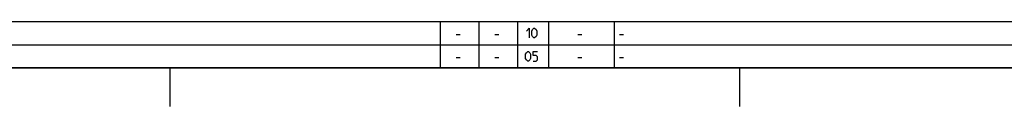
# Model space of a CAD drawing. Extents: x 0 to 1418, y 0 to 841.
# Drawn here: x 660 to 915, y 0 to 22 of the extents above; entities that cross this region are included whole.
import ezdxf

# ---------------------------------------------------------------- set-up
doc = ezdxf.new("R2010")
doc.units = 0
doc.header["$LTSCALE"] = 65.395
doc.header["$MEASUREMENT"] = 0
doc.layers.get('0').update_dxf_attribs({"linetype": 'CONTINUOUS'})

msp = doc.modelspace()

# ---------------------------------------------------------------- linework, layer by layer
at = {"color": 2, "linetype": 'Continuous'}
for p, q in [((10, 22), (983, 22)), ((769, 22), (769, 10)), ((779, 22), (779, 10)), ((789, 22), (789, 10)), ((797, 22), (797, 10)), ((814, 22), (814, 10)), ((10, 16), (983, 16)), ((10, 10), (983, 10)), ((699, 10), (699, 0)), ((846.5, 10), (846.5, 0))]:
    msp.add_line(p, q, dxfattribs=at)
at = {"color": 5, "linetype": 'Continuous'}
for p, q in [((773.10712, 18.64286), (774.17855, 18.64286)), ((783.10716, 18.64286), (784.17859, 18.64286)), ((804.60713, 18.64286), (805.67856, 18.64286)), ((815.4, 18.64286), (816.47144, 18.64286)), ((773.10712, 12.64286), (774.17855, 12.64286)), ((783.10716, 12.64286), (784.17859, 12.64286)), ((804.60713, 12.64286), (805.67856, 12.64286)), ((815.4, 12.64286), (816.47144, 12.64286))]:
    msp.add_line(p, q, dxfattribs=at)
at = {"color": 4, "linetype": 'Continuous'}
msp.add_line((1179, 10), (10, 10), dxfattribs=at)
at = {"color": 5, "linetype": 'Continuous'}
for points in [[(791.30359, 19.53571), (792.01784, 20.25), (792.01784, 17.75)], [(792.73215, 18.46429), (792.73215, 19.53571), (792.91075, 19.89286), (793.26787, 20.25), (793.44646, 20.25), (793.80359, 19.89286), (793.98211, 19.53571), (793.98211, 18.46429), (793.80359, 18.10715), (793.44646, 17.75), (793.26787, 17.75), (792.91075, 18.10715), (792.73215, 18.46429)], [(791.125, 12.46429), (791.125, 13.53571), (791.30359, 13.89286), (791.66071, 14.25), (791.83931, 14.25), (792.19643, 13.89286), (792.37503, 13.53571), (792.37503, 12.46429), (792.19643, 12.10715), (791.83931, 11.75), (791.66071, 11.75), (791.30359, 12.10715), (791.125, 12.46429)], [(793.08927, 11.75), (793.80359, 11.75), (794.16071, 12.10715), (794.16071, 12.82143), (793.80359, 13.17857), (793.08927, 13.17857), (793.08927, 14.25), (794.16071, 14.25)]]:
    msp.add_lwpolyline(points, dxfattribs=at)

doc.saveas('drawing.dxf')
